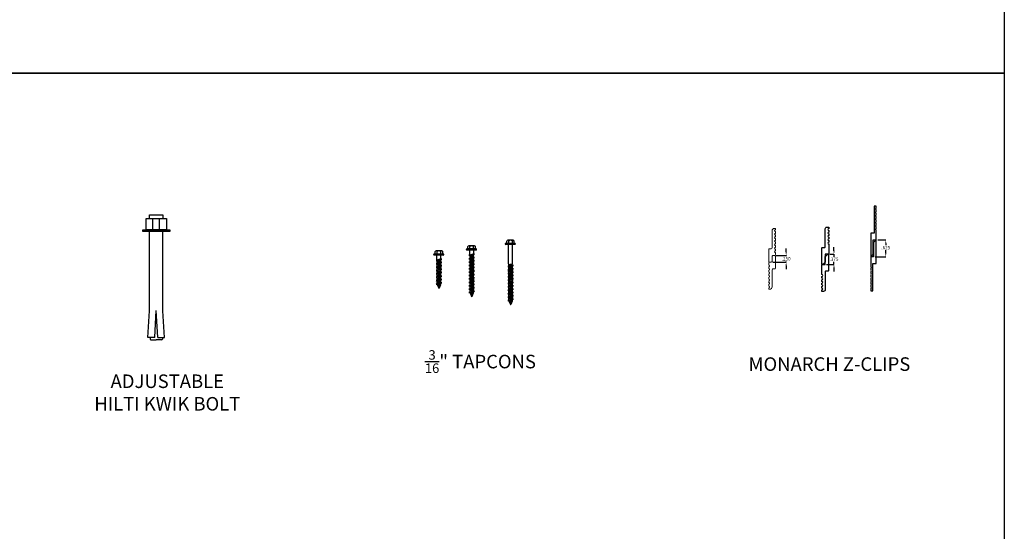
# Model space of a CAD drawing. Units: inches. Extents: x 99 to 3760, y -52 to 995.
# Drawn here: x 362 to 398, y 302 to 321 of the extents above; entities that cross this region are included whole.
import ezdxf

# ---------------------------------------------------------------- set-up
doc = ezdxf.new("R2010")
doc.units = ezdxf.units.IN
doc.header["$MEASUREMENT"] = 0
doc.linetypes.add('SLD-Solid', pattern=[0])
doc.layers.add('SLD-0', color=179, linetype='SLD-Solid')
doc.styles.add('Carvart text', font='arial.ttf', dxfattribs={"height": 0.09375})
doc.styles.add('SLDTEXTSTYLE3', font='TXT', dxfattribs={"width": 0.75})
doc.dimstyles.new('SLDDIMSTYLE11', dxfattribs={"dimtxt": 0.125, "dimasz": 0.13, "dimexe": 0, "dimexo": 0.0625, "dimgap": 0.03125, "dimtad": 0, "dimtih": 1, "dimtoh": 1, "dimdec": 3, "dimrnd": 1e-09, "dimzin": 4, "dimdsep": 46, "dimtxsty": 'SLDTEXTSTYLE3', "dimsah": 1, "dimcen": 0.09, "dimadec": 0, "dimazin": 1, "dimtfac": 1, "dimtdec": 4, "dimtmove": 0, "dimatfit": 0, "dimfxl": 1, "dimfrac": 2, "dimtolj": 1, "dimtzin": 12, "dimarcsym": 0})

# ---------------------------------------------------------------- blocks, each defined once
blk = doc.blocks.new('*U558')
for p, q in [((-4, 0.201), (-4, 0)), ((-4, -0.201), (-4, 0)), ((-3.919, 0.226), (-3.975, 0.226)), ((-3.919, 0.054), (-3.919, 0.304)), ((-3.919, 0.304), (-2.93, 0.25)), ((-3.919, 0.054), (-2.922, 0)), ((-3.919, -0.054), (-2.922, 0)), ((0.062, 0.128), (0.485, 0.128)), ((-3.919, -0.226), (-3.975, -0.226)), ((-3.919, -0.054), (-3.919, -0.304)), ((-3.919, -0.304), (-2.93, -0.25)), ((-2.93, -0.25), (0, -0.25)), ((0.062, -0.117), (0.485, -0.117))]:
    blk.add_line(p, q)
for points in [[(0, 0.5), (0.062, 0.5), (0.062, -0.5), (0, -0.5)], [(0.062, 0.375), (0.485, 0.375), (0.485, -0.375), (0.062, -0.375)]]:
    blk.add_lwpolyline(points, close=True)
for points in [[(-2.93, 0.25), (0, 0.25)], [(0.485, 0.25), (0.614, 0.25), (0.614, -0.25), (0.485, -0.25)]]:
    blk.add_lwpolyline(points)
for centre, start, end in [((-3.975, 0.201), 90, 180), ((-3.975, -0.201), 180, 270)]:
    blk.add_arc(centre, 0.025, start, end)
blk = doc.blocks.new('3-16 X 1-1-4 HWH TAPCON')
for p, q in [((0.17, 0.038), (-0.17, 0.038)), ((0.17, 0), (-0.17, 0)), ((-0.129, 0.038), (-0.129, 0.126)), ((0.112, 0.156), (-0.093, 0.156)), ((-0.058, 0.038), (-0.058, 0.126)), ((0.077, 0.038), (0.077, 0.126)), ((0.147, 0.038), (0.147, 0.126)), ((0.114, -0.15), (-0.096, -0.195)), ((-0.065, -0.185), (-0.096, -0.195)), ((-0.096, -0.195), (-0.052, -0.208)), ((0.114, -0.275), (-0.096, -0.32)), ((-0.052, -0.306), (-0.096, -0.32)), ((-0.096, -0.32), (-0.052, -0.333)), ((0.09, -0.212), (-0.072, -0.257)), ((-0.072, -0.257), (0.07, -0.219)), ((-0.052, -0.251), (-0.072, -0.257)), ((-0.072, -0.257), (-0.052, -0.263)), ((0.09, -0.337), (-0.072, -0.382)), ((-0.065, -0.185), (-0.065, -0.015)), ((0.083, -0.14), (-0.065, -0.185)), ((0.07, -0.164), (-0.052, -0.208)), ((-0.052, -0.251), (-0.052, -0.208)), ((0.07, -0.208), (-0.052, -0.251)), ((0.07, -0.219), (-0.052, -0.263)), ((0.07, -0.261), (-0.052, -0.306)), ((-0.052, -0.306), (-0.052, -0.263)), ((0.07, -0.289), (-0.052, -0.333)), ((0.07, -0.331), (-0.052, -0.376)), ((-0.052, -0.376), (-0.052, -0.333)), ((0.07, -0.344), (-0.052, -0.388)), ((0.07, -0.164), (0.114, -0.15)), ((0.07, -0.261), (0.07, -0.219)), ((0.114, -0.275), (0.07, -0.261)), ((0.07, -0.289), (0.114, -0.275)), ((0.07, -0.331), (0.07, -0.289)), ((0.09, -0.337), (0.07, -0.331)), ((0.07, -0.344), (0.09, -0.337)), ((0.07, -0.386), (0.07, -0.344)), ((0.07, -0.206), (0.07, -0.164)), ((0.09, -0.212), (0.07, -0.206)), ((0.07, -0.219), (0.09, -0.212)), ((0.083, -0.14), (0.083, -0.015)), ((0.114, -0.15), (0.083, -0.14)), ((0.114, -0.4), (-0.096, -0.445)), ((-0.052, -0.431), (-0.096, -0.445)), ((-0.096, -0.445), (-0.052, -0.458)), ((0.114, -0.525), (-0.096, -0.57)), ((-0.052, -0.556), (-0.096, -0.57)), ((-0.096, -0.57), (-0.052, -0.583)), ((0.114, -0.65), (-0.096, -0.695)), ((-0.052, -0.681), (-0.096, -0.695)), ((-0.096, -0.695), (-0.052, -0.708)), ((-0.052, -0.376), (-0.072, -0.382)), ((-0.072, -0.382), (-0.052, -0.388)), ((0.09, -0.462), (-0.072, -0.507)), ((-0.052, -0.501), (-0.072, -0.507)), ((-0.072, -0.507), (-0.052, -0.513)), ((0.09, -0.587), (-0.072, -0.632)), ((-0.052, -0.626), (-0.072, -0.632)), ((-0.072, -0.632), (-0.052, -0.638)), ((0.09, -0.712), (-0.072, -0.757)), ((0.07, -0.386), (-0.052, -0.431)), ((-0.052, -0.431), (-0.052, -0.388)), ((0.07, -0.414), (-0.052, -0.458)), ((0.07, -0.456), (-0.052, -0.501)), ((-0.052, -0.501), (-0.052, -0.458)), ((0.07, -0.469), (-0.052, -0.513)), ((0.07, -0.511), (-0.052, -0.556)), ((-0.052, -0.556), (-0.052, -0.513)), ((0.07, -0.539), (-0.052, -0.583)), ((0.07, -0.581), (-0.052, -0.626)), ((-0.052, -0.626), (-0.052, -0.583)), ((0.07, -0.594), (-0.052, -0.638)), ((0.07, -0.636), (-0.052, -0.681)), ((-0.052, -0.681), (-0.052, -0.638)), ((0.07, -0.664), (-0.052, -0.708)), ((0.07, -0.706), (-0.052, -0.751)), ((-0.052, -0.751), (-0.052, -0.708)), ((0.07, -0.719), (-0.052, -0.763)), ((0.114, -0.4), (0.07, -0.386)), ((0.07, -0.414), (0.114, -0.4)), ((0.07, -0.456), (0.07, -0.414)), ((0.09, -0.462), (0.07, -0.456)), ((0.07, -0.469), (0.09, -0.462)), ((0.07, -0.511), (0.07, -0.469)), ((0.114, -0.525), (0.07, -0.511)), ((0.07, -0.539), (0.114, -0.525)), ((0.07, -0.581), (0.07, -0.539)), ((0.09, -0.587), (0.07, -0.581)), ((0.07, -0.594), (0.09, -0.587)), ((0.07, -0.636), (0.07, -0.594)), ((0.114, -0.65), (0.07, -0.636)), ((0.07, -0.664), (0.114, -0.65)), ((0.07, -0.706), (0.07, -0.664)), ((0.09, -0.712), (0.07, -0.706)), ((0.07, -0.719), (0.09, -0.712)), ((0.07, -0.761), (0.07, -0.719)), ((0.114, -0.775), (-0.096, -0.82)), ((-0.052, -0.806), (-0.096, -0.82)), ((-0.096, -0.82), (-0.052, -0.833)), ((0.114, -0.9), (-0.096, -0.945)), ((-0.052, -0.931), (-0.096, -0.945)), ((-0.096, -0.945), (-0.052, -0.958)), ((0.114, -1.025), (-0.096, -1.07)), ((-0.052, -1.056), (-0.096, -1.07)), ((-0.096, -1.07), (-0.052, -1.083)), ((-0.052, -0.751), (-0.072, -0.757)), ((-0.072, -0.757), (-0.052, -0.763)), ((0.09, -0.837), (-0.072, -0.882)), ((-0.052, -0.876), (-0.072, -0.882)), ((-0.072, -0.882), (-0.052, -0.888)), ((0.09, -0.962), (-0.072, -1.007)), ((-0.052, -1.001), (-0.072, -1.007)), ((-0.072, -1.007), (-0.052, -1.013)), ((0.07, -0.761), (-0.052, -0.806)), ((-0.052, -0.806), (-0.052, -0.763)), ((0.07, -0.789), (-0.052, -0.833)), ((0.07, -0.831), (-0.052, -0.876)), ((-0.052, -0.876), (-0.052, -0.833)), ((0.07, -0.844), (-0.052, -0.888)), ((0.07, -0.886), (-0.052, -0.931)), ((-0.052, -0.931), (-0.052, -0.888)), ((0.07, -0.914), (-0.052, -0.958)), ((0.07, -0.956), (-0.052, -1.001)), ((-0.052, -1.001), (-0.052, -0.958)), ((0.07, -0.969), (-0.052, -1.013)), ((0.07, -1.011), (-0.052, -1.056)), ((-0.052, -1.056), (-0.052, -1.013)), ((0.07, -1.039), (-0.052, -1.083)), ((-0.052, -1.087), (-0.052, -1.083)), ((-0.052, -1.087), (0.004, -1.22)), ((0.067, -1.095), (0.09, -1.087)), ((0.114, -0.775), (0.07, -0.761)), ((0.07, -0.789), (0.114, -0.775)), ((0.07, -0.831), (0.07, -0.789)), ((0.09, -0.837), (0.07, -0.831)), ((0.07, -0.844), (0.09, -0.837)), ((0.07, -0.886), (0.07, -0.844)), ((0.114, -0.9), (0.07, -0.886)), ((0.07, -0.914), (0.114, -0.9)), ((0.07, -0.956), (0.07, -0.914)), ((0.09, -0.962), (0.07, -0.956)), ((0.07, -0.969), (0.09, -0.962)), ((0.07, -1.011), (0.07, -0.969)), ((0.114, -1.025), (0.07, -1.011)), ((0.07, -1.039), (0.114, -1.025)), ((0.07, -1.081), (0.07, -1.039)), ((0.09, -1.087), (0.07, -1.081)), ((0.009, -1.095), (0.009, -1.224)), ((0.067, -1.095), (0.015, -1.22))]:
    blk.add_line(p, q)
for centre, radius, start, end in [((-0.17, 0.019), 0.019, 90, 270), ((-0.093, 0.121), 0.0354, 8.7974, 171.2026), ((0.009, 0.064), 0.0921, 42.3881, 137.6119), ((0.112, 0.121), 0.0354, 8.7974, 171.2026), ((0.17, 0.019), 0.019, 270, 90), ((-0.08, -0.015), 0.015, 0, 90), ((0.098, -0.015), 0.015, 90, 180), ((-0.019, -1.118), 0.0372, 39.1976, 140.8024), ((0.038, -1.118), 0.0372, 39.1976, 140.8024), ((0.009, -1.217), 0.00648, 209.1864, 330.8136)]:
    blk.add_arc(centre, radius, start, end)
blk = doc.blocks.new('3-16 X 1-3-4 HWH TAPCON')
for p, q in [((0.17, 0.038), (-0.17, 0.038)), ((0.17, 0), (-0.17, 0)), ((-0.129, 0.038), (-0.129, 0.126)), ((0.112, 0.156), (-0.093, 0.156)), ((-0.058, 0.038), (-0.058, 0.126)), ((0.077, 0.038), (0.077, 0.126)), ((0.147, 0.038), (0.147, 0.126)), ((0.114, -0.15), (-0.096, -0.195)), ((-0.065, -0.185), (-0.096, -0.195)), ((-0.096, -0.195), (-0.052, -0.208)), ((0.114, -0.275), (-0.096, -0.32)), ((-0.052, -0.306), (-0.096, -0.32)), ((-0.096, -0.32), (-0.052, -0.333)), ((0.07, -0.206), (-0.072, -0.257)), ((0.09, -0.212), (-0.072, -0.257)), ((-0.072, -0.257), (0.07, -0.219)), ((-0.052, -0.251), (-0.072, -0.257)), ((-0.072, -0.257), (-0.052, -0.263)), ((0.07, -0.331), (-0.072, -0.382)), ((0.09, -0.337), (-0.072, -0.382)), ((-0.072, -0.382), (0.07, -0.344)), ((-0.065, -0.185), (-0.065, -0.015)), ((0.083, -0.14), (-0.065, -0.185)), ((0.07, -0.164), (-0.052, -0.208)), ((-0.052, -0.251), (-0.052, -0.208)), ((0.07, -0.219), (-0.052, -0.263)), ((0.07, -0.261), (-0.052, -0.306)), ((-0.052, -0.306), (-0.052, -0.263)), ((0.07, -0.289), (-0.052, -0.333)), ((-0.052, -0.376), (-0.052, -0.333)), ((0.07, -0.344), (-0.052, -0.388)), ((0.07, -0.164), (0.114, -0.15)), ((0.07, -0.261), (0.07, -0.219)), ((0.114, -0.275), (0.07, -0.261)), ((0.07, -0.289), (0.114, -0.275)), ((0.07, -0.331), (0.07, -0.289)), ((0.07, -0.386), (0.07, -0.344)), ((0.07, -0.206), (0.07, -0.164)), ((0.09, -0.212), (0.07, -0.206)), ((0.07, -0.219), (0.09, -0.212)), ((0.09, -0.337), (0.07, -0.331)), ((0.07, -0.344), (0.09, -0.337)), ((0.083, -0.14), (0.083, -0.015)), ((0.114, -0.15), (0.083, -0.14)), ((0.114, -0.4), (-0.096, -0.445)), ((-0.052, -0.431), (-0.096, -0.445)), ((-0.096, -0.445), (-0.052, -0.458)), ((0.114, -0.525), (-0.096, -0.57)), ((-0.052, -0.556), (-0.096, -0.57)), ((-0.096, -0.57), (-0.052, -0.583)), ((0.114, -0.65), (-0.096, -0.695)), ((-0.052, -0.681), (-0.096, -0.695)), ((-0.096, -0.695), (-0.052, -0.708)), ((-0.052, -0.376), (-0.072, -0.382)), ((-0.072, -0.382), (-0.052, -0.388)), ((0.07, -0.456), (-0.072, -0.507)), ((0.09, -0.462), (-0.072, -0.507)), ((-0.072, -0.507), (0.07, -0.469)), ((-0.052, -0.501), (-0.072, -0.507)), ((-0.072, -0.507), (-0.052, -0.513)), ((0.07, -0.581), (-0.072, -0.632)), ((0.09, -0.587), (-0.072, -0.632)), ((-0.072, -0.632), (0.07, -0.594)), ((-0.052, -0.626), (-0.072, -0.632)), ((-0.072, -0.632), (-0.052, -0.638)), ((0.07, -0.706), (-0.072, -0.757)), ((0.09, -0.712), (-0.072, -0.757)), ((-0.072, -0.757), (0.07, -0.719)), ((0.07, -0.386), (-0.052, -0.431)), ((-0.052, -0.431), (-0.052, -0.388)), ((0.07, -0.414), (-0.052, -0.458)), ((-0.052, -0.501), (-0.052, -0.458)), ((0.07, -0.469), (-0.052, -0.513)), ((0.07, -0.511), (-0.052, -0.556)), ((-0.052, -0.556), (-0.052, -0.513)), ((0.07, -0.539), (-0.052, -0.583)), ((-0.052, -0.626), (-0.052, -0.583)), ((0.07, -0.594), (-0.052, -0.638)), ((0.07, -0.636), (-0.052, -0.681)), ((-0.052, -0.681), (-0.052, -0.638)), ((0.07, -0.664), (-0.052, -0.708)), ((-0.052, -0.751), (-0.052, -0.708)), ((0.07, -0.719), (-0.052, -0.763)), ((0.114, -0.4), (0.07, -0.386)), ((0.07, -0.414), (0.114, -0.4)), ((0.07, -0.456), (0.07, -0.414)), ((0.07, -0.511), (0.07, -0.469)), ((0.114, -0.525), (0.07, -0.511)), ((0.07, -0.539), (0.114, -0.525)), ((0.07, -0.581), (0.07, -0.539)), ((0.07, -0.636), (0.07, -0.594)), ((0.114, -0.65), (0.07, -0.636)), ((0.07, -0.664), (0.114, -0.65)), ((0.07, -0.706), (0.07, -0.664)), ((0.07, -0.761), (0.07, -0.719)), ((0.09, -0.462), (0.07, -0.456)), ((0.07, -0.469), (0.09, -0.462)), ((0.09, -0.587), (0.07, -0.581)), ((0.07, -0.594), (0.09, -0.587)), ((0.09, -0.712), (0.07, -0.706)), ((0.07, -0.719), (0.09, -0.712)), ((0.114, -0.775), (-0.096, -0.82)), ((-0.052, -0.806), (-0.096, -0.82)), ((-0.096, -0.82), (-0.052, -0.833)), ((0.114, -0.9), (-0.096, -0.945)), ((-0.052, -0.931), (-0.096, -0.945)), ((-0.096, -0.945), (-0.052, -0.958)), ((0.114, -1.025), (-0.096, -1.07)), ((-0.052, -1.056), (-0.096, -1.07)), ((-0.096, -1.07), (-0.052, -1.083)), ((-0.052, -0.751), (-0.072, -0.757)), ((-0.072, -0.757), (-0.052, -0.763)), ((0.09, -0.837), (-0.072, -0.882)), ((-0.052, -0.876), (-0.072, -0.882)), ((-0.072, -0.882), (-0.052, -0.888)), ((0.09, -0.962), (-0.072, -1.007)), ((-0.052, -1.001), (-0.072, -1.007)), ((-0.072, -1.007), (-0.052, -1.013)), ((0.09, -1.087), (-0.072, -1.132)), ((0.07, -0.761), (-0.052, -0.806)), ((-0.052, -0.806), (-0.052, -0.763)), ((0.07, -0.789), (-0.052, -0.833)), ((0.07, -0.831), (-0.052, -0.876)), ((-0.052, -0.876), (-0.052, -0.833)), ((0.07, -0.844), (-0.052, -0.888)), ((0.07, -0.886), (-0.052, -0.931)), ((-0.052, -0.931), (-0.052, -0.888)), ((0.07, -0.914), (-0.052, -0.958)), ((0.07, -0.956), (-0.052, -1.001)), ((-0.052, -1.001), (-0.052, -0.958)), ((0.07, -0.969), (-0.052, -1.013)), ((0.07, -1.011), (-0.052, -1.056)), ((-0.052, -1.056), (-0.052, -1.013)), ((0.07, -1.039), (-0.052, -1.083)), ((0.07, -1.081), (-0.052, -1.126)), ((-0.052, -1.126), (-0.052, -1.083)), ((0.114, -0.775), (0.07, -0.761)), ((0.07, -0.789), (0.114, -0.775)), ((0.07, -0.831), (0.07, -0.789)), ((0.09, -0.837), (0.07, -0.831)), ((0.07, -0.844), (0.09, -0.837)), ((0.07, -0.886), (0.07, -0.844)), ((0.114, -0.9), (0.07, -0.886)), ((0.07, -0.914), (0.114, -0.9)), ((0.07, -0.956), (0.07, -0.914)), ((0.09, -0.962), (0.07, -0.956)), ((0.07, -0.969), (0.09, -0.962)), ((0.07, -1.011), (0.07, -0.969)), ((0.114, -1.025), (0.07, -1.011)), ((0.07, -1.039), (0.114, -1.025)), ((0.07, -1.081), (0.07, -1.039)), ((0.09, -1.087), (0.07, -1.081)), ((0.07, -1.094), (0.09, -1.087)), ((0.114, -1.15), (-0.096, -1.195)), ((-0.052, -1.181), (-0.096, -1.195)), ((-0.096, -1.195), (-0.052, -1.208)), ((0.114, -1.275), (-0.096, -1.32)), ((-0.052, -1.306), (-0.096, -1.32)), ((-0.096, -1.32), (-0.052, -1.333)), ((0.114, -1.4), (-0.096, -1.445)), ((-0.052, -1.431), (-0.096, -1.445)), ((-0.096, -1.445), (-0.052, -1.458)), ((-0.052, -1.126), (-0.072, -1.132)), ((-0.072, -1.132), (-0.052, -1.138)), ((0.09, -1.212), (-0.072, -1.257)), ((-0.052, -1.251), (-0.072, -1.257)), ((-0.072, -1.257), (-0.052, -1.263)), ((0.09, -1.337), (-0.072, -1.382)), ((-0.052, -1.376), (-0.072, -1.382)), ((-0.072, -1.382), (-0.052, -1.388)), ((0.07, -1.094), (-0.052, -1.138)), ((0.07, -1.136), (-0.052, -1.181)), ((-0.052, -1.181), (-0.052, -1.138)), ((0.07, -1.164), (-0.052, -1.208)), ((0.07, -1.206), (-0.052, -1.251)), ((-0.052, -1.251), (-0.052, -1.208)), ((0.07, -1.219), (-0.052, -1.263)), ((0.07, -1.261), (-0.052, -1.306)), ((-0.052, -1.306), (-0.052, -1.263)), ((0.07, -1.289), (-0.052, -1.333)), ((0.07, -1.331), (-0.052, -1.376)), ((-0.052, -1.376), (-0.052, -1.333)), ((0.07, -1.344), (-0.052, -1.388)), ((0.07, -1.386), (-0.052, -1.431)), ((-0.052, -1.431), (-0.052, -1.388)), ((0.07, -1.414), (-0.052, -1.458)), ((0.07, -1.136), (0.07, -1.094)), ((0.114, -1.15), (0.07, -1.136)), ((0.07, -1.164), (0.114, -1.15)), ((0.07, -1.206), (0.07, -1.164)), ((0.09, -1.212), (0.07, -1.206)), ((0.07, -1.219), (0.09, -1.212)), ((0.07, -1.261), (0.07, -1.219)), ((0.114, -1.275), (0.07, -1.261)), ((0.07, -1.289), (0.114, -1.275)), ((0.07, -1.331), (0.07, -1.289)), ((0.09, -1.337), (0.07, -1.331)), ((0.07, -1.344), (0.09, -1.337)), ((0.07, -1.386), (0.07, -1.344)), ((0.114, -1.4), (0.07, -1.386)), ((0.07, -1.414), (0.114, -1.4)), ((0.07, -1.456), (0.07, -1.414)), ((0.114, -1.525), (-0.096, -1.57)), ((-0.052, -1.556), (-0.096, -1.57)), ((-0.096, -1.57), (-0.052, -1.583)), ((0.09, -1.462), (-0.072, -1.507)), ((-0.052, -1.501), (-0.072, -1.507)), ((-0.072, -1.507), (-0.052, -1.513)), ((0.07, -1.456), (-0.052, -1.501)), ((-0.052, -1.501), (-0.052, -1.458)), ((0.07, -1.469), (-0.052, -1.513)), ((0.07, -1.511), (-0.052, -1.556)), ((-0.052, -1.556), (-0.052, -1.513)), ((0.07, -1.539), (-0.052, -1.583)), ((-0.052, -1.587), (-0.052, -1.583)), ((-0.052, -1.587), (0.004, -1.72)), ((0.009, -1.595), (0.009, -1.724)), ((0.067, -1.595), (0.015, -1.72)), ((0.067, -1.595), (0.09, -1.587)), ((0.09, -1.462), (0.07, -1.456)), ((0.07, -1.469), (0.09, -1.462)), ((0.07, -1.511), (0.07, -1.469)), ((0.114, -1.525), (0.07, -1.511)), ((0.07, -1.539), (0.114, -1.525)), ((0.07, -1.581), (0.07, -1.539)), ((0.09, -1.587), (0.07, -1.581))]:
    blk.add_line(p, q)
for centre, radius, start, end in [((-0.17, 0.019), 0.019, 90, 270), ((-0.093, 0.121), 0.0354, 8.7974, 171.2026), ((-0.08, -0.015), 0.015, 0, 90), ((0.009, 0.064), 0.0921, 42.3881, 137.6119), ((0.112, 0.121), 0.0354, 8.7974, 171.2026), ((0.098, -0.015), 0.015, 90, 180), ((0.17, 0.019), 0.019, 270, 90), ((-0.019, -1.618), 0.0372, 39.1976, 140.8024), ((0.009, -1.717), 0.00648, 209.1864, 330.8136), ((0.038, -1.618), 0.0372, 39.1976, 140.8024)]:
    blk.add_arc(centre, radius, start, end)
blk = doc.blocks.new('3-16 X 2-1-4 HWH TAPCON')
for p, q in [((0.17, 0.038), (-0.17, 0.038)), ((0.17, 0), (-0.17, 0)), ((-0.129, 0.038), (-0.129, 0.126)), ((0.112, 0.156), (-0.093, 0.156)), ((-0.058, 0.038), (-0.058, 0.126)), ((0.077, 0.038), (0.077, 0.126)), ((0.147, 0.038), (0.147, 0.126)), ((-0.065, -0.716), (-0.065, -0.015)), ((0.083, -0.716), (0.083, -0.015)), ((0.07, -0.724), (-0.072, -0.757)), ((-0.052, -0.724), (-0.065, -0.716)), ((-0.052, -0.751), (-0.052, -0.724)), ((0.07, -0.724), (-0.052, -0.751)), ((0.07, -0.724), (-0.052, -0.763)), ((0.07, -0.761), (0.07, -0.724)), ((0.07, -0.724), (0.083, -0.716)), ((0.114, -0.775), (-0.096, -0.82)), ((-0.052, -0.806), (-0.096, -0.82)), ((-0.096, -0.82), (-0.052, -0.833)), ((0.114, -0.9), (-0.096, -0.945)), ((-0.052, -0.931), (-0.096, -0.945)), ((-0.096, -0.945), (-0.052, -0.958)), ((0.114, -1.025), (-0.096, -1.07)), ((-0.052, -1.056), (-0.096, -1.07)), ((-0.096, -1.07), (-0.052, -1.083)), ((-0.052, -0.751), (-0.072, -0.757)), ((-0.072, -0.757), (-0.052, -0.763)), ((0.07, -0.831), (-0.072, -0.882)), ((0.09, -0.837), (-0.072, -0.882)), ((-0.072, -0.882), (0.07, -0.844)), ((-0.052, -0.876), (-0.072, -0.882)), ((-0.072, -0.882), (-0.052, -0.888)), ((0.07, -0.956), (-0.072, -1.007)), ((0.09, -0.962), (-0.072, -1.007)), ((-0.072, -1.007), (0.07, -0.969)), ((-0.052, -1.001), (-0.072, -1.007)), ((-0.072, -1.007), (-0.052, -1.013)), ((0.07, -1.081), (-0.072, -1.132)), ((0.09, -1.087), (-0.072, -1.132)), ((0.07, -0.761), (-0.052, -0.806)), ((-0.052, -0.806), (-0.052, -0.763)), ((0.07, -0.789), (-0.052, -0.833)), ((-0.052, -0.876), (-0.052, -0.833)), ((0.07, -0.844), (-0.052, -0.888)), ((0.07, -0.886), (-0.052, -0.931)), ((-0.052, -0.931), (-0.052, -0.888)), ((0.07, -0.914), (-0.052, -0.958)), ((-0.052, -1.001), (-0.052, -0.958)), ((0.07, -0.969), (-0.052, -1.013)), ((0.07, -1.011), (-0.052, -1.056)), ((-0.052, -1.056), (-0.052, -1.013)), ((0.07, -1.039), (-0.052, -1.083)), ((-0.052, -1.126), (-0.052, -1.083)), ((0.114, -0.775), (0.07, -0.761)), ((0.07, -0.789), (0.114, -0.775)), ((0.07, -0.831), (0.07, -0.789)), ((0.07, -0.886), (0.07, -0.844)), ((0.114, -0.9), (0.07, -0.886)), ((0.07, -0.914), (0.114, -0.9)), ((0.07, -0.956), (0.07, -0.914)), ((0.07, -1.011), (0.07, -0.969)), ((0.114, -1.025), (0.07, -1.011)), ((0.07, -1.039), (0.114, -1.025)), ((0.07, -1.081), (0.07, -1.039)), ((0.09, -0.837), (0.07, -0.831)), ((0.07, -0.844), (0.09, -0.837)), ((0.09, -0.962), (0.07, -0.956)), ((0.07, -0.969), (0.09, -0.962)), ((0.09, -1.087), (0.07, -1.081)), ((0.07, -1.094), (0.09, -1.087)), ((0.114, -1.15), (-0.096, -1.195)), ((-0.052, -1.181), (-0.096, -1.195)), ((-0.096, -1.195), (-0.052, -1.208)), ((0.114, -1.275), (-0.096, -1.32)), ((-0.052, -1.306), (-0.096, -1.32)), ((-0.096, -1.32), (-0.052, -1.333)), ((0.114, -1.4), (-0.096, -1.445)), ((-0.052, -1.431), (-0.096, -1.445)), ((-0.096, -1.445), (-0.052, -1.458)), ((-0.072, -1.132), (0.07, -1.094)), ((-0.052, -1.126), (-0.072, -1.132)), ((-0.072, -1.132), (-0.052, -1.138)), ((0.07, -1.206), (-0.072, -1.257)), ((0.09, -1.212), (-0.072, -1.257)), ((-0.072, -1.257), (0.07, -1.219)), ((-0.052, -1.251), (-0.072, -1.257)), ((-0.072, -1.257), (-0.052, -1.263)), ((0.09, -1.337), (-0.072, -1.382)), ((-0.052, -1.376), (-0.072, -1.382)), ((-0.072, -1.382), (-0.052, -1.388)), ((0.07, -1.094), (-0.052, -1.138)), ((0.07, -1.136), (-0.052, -1.181)), ((-0.052, -1.181), (-0.052, -1.138)), ((0.07, -1.164), (-0.052, -1.208)), ((-0.052, -1.251), (-0.052, -1.208)), ((0.07, -1.219), (-0.052, -1.263)), ((0.07, -1.261), (-0.052, -1.306)), ((-0.052, -1.306), (-0.052, -1.263)), ((0.07, -1.289), (-0.052, -1.333)), ((0.07, -1.331), (-0.052, -1.376)), ((-0.052, -1.376), (-0.052, -1.333)), ((0.07, -1.344), (-0.052, -1.388)), ((0.07, -1.386), (-0.052, -1.431)), ((-0.052, -1.431), (-0.052, -1.388)), ((0.07, -1.414), (-0.052, -1.458)), ((0.07, -1.136), (0.07, -1.094)), ((0.114, -1.15), (0.07, -1.136)), ((0.07, -1.164), (0.114, -1.15)), ((0.07, -1.206), (0.07, -1.164)), ((0.07, -1.261), (0.07, -1.219)), ((0.114, -1.275), (0.07, -1.261)), ((0.07, -1.289), (0.114, -1.275)), ((0.07, -1.331), (0.07, -1.289)), ((0.09, -1.337), (0.07, -1.331)), ((0.07, -1.344), (0.09, -1.337)), ((0.07, -1.386), (0.07, -1.344)), ((0.114, -1.4), (0.07, -1.386)), ((0.07, -1.414), (0.114, -1.4)), ((0.07, -1.456), (0.07, -1.414)), ((0.09, -1.212), (0.07, -1.206)), ((0.07, -1.219), (0.09, -1.212)), ((0.114, -1.525), (-0.096, -1.57)), ((-0.052, -1.556), (-0.096, -1.57)), ((-0.096, -1.57), (-0.052, -1.583)), ((0.114, -1.65), (-0.096, -1.695)), ((-0.052, -1.681), (-0.096, -1.695)), ((-0.096, -1.695), (-0.052, -1.708)), ((0.114, -1.775), (-0.096, -1.82)), ((-0.052, -1.806), (-0.096, -1.82)), ((0.09, -1.462), (-0.072, -1.507)), ((-0.052, -1.501), (-0.072, -1.507)), ((-0.072, -1.507), (-0.052, -1.513)), ((0.09, -1.587), (-0.072, -1.632)), ((-0.052, -1.626), (-0.072, -1.632)), ((-0.072, -1.632), (-0.052, -1.638)), ((0.09, -1.712), (-0.072, -1.757)), ((-0.052, -1.751), (-0.072, -1.757)), ((-0.072, -1.757), (-0.052, -1.763)), ((0.07, -1.456), (-0.052, -1.501)), ((-0.052, -1.501), (-0.052, -1.458)), ((0.07, -1.469), (-0.052, -1.513)), ((0.07, -1.511), (-0.052, -1.556)), ((-0.052, -1.556), (-0.052, -1.513)), ((0.07, -1.539), (-0.052, -1.583)), ((0.07, -1.581), (-0.052, -1.626)), ((-0.052, -1.626), (-0.052, -1.583)), ((0.07, -1.594), (-0.052, -1.638)), ((0.07, -1.636), (-0.052, -1.681)), ((-0.052, -1.681), (-0.052, -1.638)), ((0.07, -1.664), (-0.052, -1.708)), ((0.07, -1.706), (-0.052, -1.751)), ((-0.052, -1.751), (-0.052, -1.708)), ((0.07, -1.719), (-0.052, -1.763)), ((0.07, -1.761), (-0.052, -1.806)), ((-0.052, -1.806), (-0.052, -1.763)), ((0.07, -1.789), (-0.052, -1.833)), ((0.09, -1.462), (0.07, -1.456)), ((0.07, -1.469), (0.09, -1.462)), ((0.07, -1.511), (0.07, -1.469)), ((0.114, -1.525), (0.07, -1.511)), ((0.07, -1.539), (0.114, -1.525)), ((0.07, -1.581), (0.07, -1.539)), ((0.09, -1.587), (0.07, -1.581)), ((0.07, -1.594), (0.09, -1.587)), ((0.07, -1.636), (0.07, -1.594)), ((0.114, -1.65), (0.07, -1.636)), ((0.07, -1.664), (0.114, -1.65)), ((0.07, -1.706), (0.07, -1.664)), ((0.09, -1.712), (0.07, -1.706)), ((0.07, -1.719), (0.09, -1.712)), ((0.07, -1.761), (0.07, -1.719)), ((0.114, -1.775), (0.07, -1.761)), ((0.07, -1.789), (0.114, -1.775)), ((0.07, -1.831), (0.07, -1.789)), ((-0.096, -1.82), (-0.052, -1.833)), ((0.114, -1.9), (-0.096, -1.945)), ((-0.052, -1.931), (-0.096, -1.945)), ((-0.096, -1.945), (-0.052, -1.958)), ((0.114, -2.025), (-0.096, -2.07)), ((-0.052, -2.056), (-0.096, -2.07)), ((-0.096, -2.07), (-0.052, -2.083)), ((0.09, -1.837), (-0.072, -1.882)), ((-0.052, -1.876), (-0.072, -1.882)), ((-0.072, -1.882), (-0.052, -1.888)), ((0.09, -1.962), (-0.072, -2.007)), ((-0.052, -2.001), (-0.072, -2.007)), ((-0.072, -2.007), (-0.052, -2.013)), ((0.07, -1.831), (-0.052, -1.876)), ((-0.052, -1.876), (-0.052, -1.833)), ((0.07, -1.844), (-0.052, -1.888)), ((0.07, -1.886), (-0.052, -1.931)), ((-0.052, -1.931), (-0.052, -1.888)), ((0.07, -1.914), (-0.052, -1.958)), ((0.07, -1.956), (-0.052, -2.001)), ((-0.052, -2.001), (-0.052, -1.958)), ((0.07, -1.969), (-0.052, -2.013)), ((0.07, -2.011), (-0.052, -2.056)), ((-0.052, -2.056), (-0.052, -2.013)), ((0.07, -2.039), (-0.052, -2.083)), ((-0.052, -2.087), (-0.052, -2.083)), ((-0.052, -2.087), (0.004, -2.22)), ((0.009, -2.095), (0.009, -2.224)), ((0.067, -2.095), (0.015, -2.22)), ((0.067, -2.095), (0.09, -2.087)), ((0.09, -1.837), (0.07, -1.831)), ((0.07, -1.844), (0.09, -1.837)), ((0.07, -1.886), (0.07, -1.844)), ((0.114, -1.9), (0.07, -1.886)), ((0.07, -1.914), (0.114, -1.9)), ((0.07, -1.956), (0.07, -1.914)), ((0.09, -1.962), (0.07, -1.956)), ((0.07, -1.969), (0.09, -1.962)), ((0.07, -2.011), (0.07, -1.969)), ((0.114, -2.025), (0.07, -2.011)), ((0.07, -2.039), (0.114, -2.025)), ((0.07, -2.081), (0.07, -2.039)), ((0.09, -2.087), (0.07, -2.081))]:
    blk.add_line(p, q)
for centre, radius, start, end in [((-0.17, 0.019), 0.019, 90, 270), ((-0.093, 0.121), 0.0354, 8.7974, 171.2026), ((-0.08, -0.015), 0.015, 0, 90), ((0.009, 0.064), 0.0921, 42.3881, 137.6119), ((0.112, 0.121), 0.0354, 8.7974, 171.2026), ((0.098, -0.015), 0.015, 90, 180), ((0.17, 0.019), 0.019, 270, 90), ((-0.019, -2.118), 0.0372, 39.1976, 140.8024), ((0.038, -2.118), 0.0372, 39.1976, 140.8024), ((0.009, -2.217), 0.00648, 209.1864, 330.8136)]:
    blk.add_arc(centre, radius, start, end)
blk = doc.blocks.new('*D598')
at = {"layer": 'Defpoints', "color": 0, "transparency": 16777216}
for p in [(389.561, 311.82), (389.686, 312.07), (390.111, 312.07)]:
    blk.add_point(p, dxfattribs=at)
at = {"layer": 'SLD-0', "color": 0, "lineweight": -2, "transparency": 16777216}
for p, q in [((390.111, 312.2), (390.111, 312.33)), ((389.624, 311.82), (390.111, 311.82)), ((389.749, 312.07), (390.111, 312.07)), ((390.111, 312.07), (390.111, 312.039)), ((390.111, 311.82), (390.111, 311.851)), ((390.111, 311.69), (390.111, 311.56))]:
    blk.add_line(p, q, dxfattribs=at)
at = {"layer": 'SLD-0', "color": 0, "transparency": 16777216}
for points in [[(390.089, 312.2), (390.133, 312.2), (390.111, 312.07)], [(390.089, 311.69), (390.133, 311.69), (390.111, 311.82)]]:
    blk.add_solid(points, dxfattribs=at)
at = {"layer": 'SLD-0', "color": 0, "transparency": 16777216, "insert": (390.111, 312.008), "char_height": 0.125, "attachment_point": 2, "style": 'SLDTEXTSTYLE3'}
blk.add_mtext('\\A1;.250', dxfattribs=at)
blk = doc.blocks.new('A$C56883271')
at = {"color": 7, "linetype": 'SLD-Solid', "lineweight": 15}
for p, q in [((0.125, 0.531), (0.125, 1.156)), ((0.235, 1.25), (0.219, 1.25)), ((0.25, 1.235), (0.25, 1.209)), ((0.25, 1.123), (0.25, 1.079)), ((0.25, 0.986), (0.235, 0.971)), ((0.235, 0.971), (0.25, 0.956)), ((0.25, 0.993), (0.25, 0.986)), ((0.25, 0.956), (0.25, 0.949)), ((0.25, 0.863), (0.25, 0.819)), ((0.25, 0.733), (0.25, 0.689)), ((0, 0.031), (0, 0.469)), ((0.031, 0.5), (0.094, 0.5)), ((0.25, 0.603), (0.25, 0.559)), ((0.25, 0.473), (0.25, 0.429)), ((0.125, 0.031), (0.125, 0.219)), ((0.156, 0.25), (0.219, 0.25)), ((0.25, 0.343), (0.25, 0.281)), ((0.031, 0), (0.094, 0))]:
    blk.add_line(p, q, dxfattribs=at)
for centre, radius, start, end in [((0.219, 1.156), 0.094, 90, 180), ((0.25, 1.166), 0.031, 109.0314, 250.9686), ((0.235, 1.235), 0.015, 0, 90), ((0.235, 1.209), 0.015, 289.0314, 360), ((0.235, 1.123), 0.015, 0, 70.9686), ((0.25, 1.036), 0.031, 109.0314, 250.9686), ((0.25, 0.906), 0.031, 109.0314, 250.9686), ((0.25, 0.776), 0.031, 109.0314, 250.9686), ((0.235, 1.079), 0.015, 289.0314, 0), ((0.235, 0.993), 0.015, 360, 70.9686), ((0.235, 0.949), 0.015, 289.0314, 0), ((0.235, 0.863), 0.015, 0, 70.9686), ((0.235, 0.819), 0.015, 289.0314, 360), ((0.235, 0.733), 0.015, 0, 70.9686), ((0.031, 0.469), 0.031, 90, 180), ((0.094, 0.531), 0.031, 270, 360), ((0.25, 0.646), 0.031, 109.0314, 250.9686), ((0.25, 0.516), 0.031, 109.0314, 250.9686), ((0.25, 0.386), 0.031, 109.0314, 250.9686), ((0.235, 0.689), 0.015, 289.0314, 360), ((0.235, 0.603), 0.015, 0, 70.9686), ((0.235, 0.559), 0.015, 289.0314, 0), ((0.235, 0.473), 0.015, 0, 70.9686), ((0.235, 0.429), 0.015, 289.0314, 360), ((0.031, 0.031), 0.031, 180, 270), ((0.094, 0.031), 0.031, 270, 360), ((0.156, 0.219), 0.031, 90, 180), ((0.219, 0.281), 0.031, 270, 360), ((0.235, 0.343), 0.015, 0, 70.9686)]:
    blk.add_arc(centre, radius, start, end, dxfattribs=at)
blk = doc.blocks.new('A$C7A8C7FB1')
at = {"color": 7, "linetype": 'SLD-Solid', "lineweight": 15}
for p, q in [((0.188, 1.031), (0.188, 1.219)), ((0.219, 1.25), (0.282, 1.25)), ((0.313, 1.219), (0.313, 0.781)), ((0.063, 0.907), (0.063, 0.969)), ((0.063, 0.777), (0.063, 0.821)), ((0.094, 1), (0.157, 1)), ((0.282, 0.75), (0.219, 0.75)), ((0.063, 0.647), (0.063, 0.691)), ((0.063, 0.517), (0.063, 0.561)), ((0.063, 0.387), (0.063, 0.431)), ((0.188, 0.719), (0.188, 0.094)), ((0.063, 0.294), (0.063, 0.301)), ((0.078, 0.279), (0.063, 0.294)), ((0.063, 0.264), (0.078, 0.279)), ((0.063, 0.257), (0.063, 0.264)), ((0.063, 0.127), (0.063, 0.171)), ((0.063, 0.015), (0.063, 0.041)), ((0.078, 0), (0.094, 0))]:
    blk.add_line(p, q, dxfattribs=at)
for centre, radius, start, end in [((0.219, 1.219), 0.031, 90, 180), ((0.282, 1.219), 0.031, 0, 90), ((0.094, 0.969), 0.031, 90, 180), ((0.078, 0.907), 0.015, 180, 250.9686), ((0.078, 0.821), 0.015, 109.0314, 180), ((0.078, 0.777), 0.015, 180, 250.9686), ((0.063, 0.864), 0.031, 289.0314, 70.9686), ((0.063, 0.734), 0.031, 289.0314, 70.9686), ((0.157, 1.031), 0.031, 270, 360), ((0.219, 0.719), 0.031, 90, 180), ((0.282, 0.781), 0.031, 270, 360), ((0.078, 0.691), 0.015, 109.0314, 180), ((0.078, 0.647), 0.015, 180, 250.9686), ((0.078, 0.561), 0.015, 109.0314, 180), ((0.078, 0.517), 0.015, 180, 250.9686), ((0.078, 0.431), 0.015, 109.0314, 180), ((0.078, 0.387), 0.015, 180, 250.9686), ((0.063, 0.604), 0.031, 289.0314, 70.9686), ((0.063, 0.474), 0.031, 289.0314, 70.9686), ((0.063, 0.344), 0.031, 289.0314, 70.9686), ((0.078, 0.301), 0.015, 109.0314, 180), ((0.078, 0.257), 0.015, 180, 250.9686), ((0.078, 0.171), 0.015, 109.0314, 180), ((0.078, 0.127), 0.015, 180, 250.9686), ((0.078, 0.041), 0.015, 109.0314, 180), ((0.078, 0.015), 0.015, 180, 270), ((0.063, 0.214), 0.031, 289.0314, 70.9686), ((0.063, 0.084), 0.031, 289.0314, 70.9686), ((0.094, 0.094), 0.094, 270, 0)]:
    blk.add_arc(centre, radius, start, end, dxfattribs=at)
blk = doc.blocks.new('*D599')
at = {"layer": 'Defpoints', "color": 0, "transparency": 16777216}
for p in [(391.662, 312.115), (391.537, 311.74), (391.879, 311.74)]:
    blk.add_point(p, dxfattribs=at)
at = {"layer": 'SLD-0', "color": 0, "lineweight": -2, "transparency": 16777216}
for p, q in [((391.724, 312.115), (391.879, 312.115)), ((391.879, 312.245), (391.879, 312.375)), ((391.879, 312.115), (391.879, 312.021)), ((391.599, 311.74), (391.879, 311.74)), ((391.879, 311.74), (391.879, 311.834)), ((391.879, 311.61), (391.879, 311.48))]:
    blk.add_line(p, q, dxfattribs=at)
at = {"layer": 'SLD-0', "color": 0, "transparency": 16777216}
for points in [[(391.858, 312.245), (391.901, 312.245), (391.879, 312.115)], [(391.858, 311.61), (391.901, 311.61), (391.879, 311.74)]]:
    blk.add_solid(points, dxfattribs=at)
at = {"layer": 'SLD-0', "color": 0, "transparency": 16777216, "insert": (391.879, 311.928), "char_height": 0.125, "attachment_point": 5, "style": 'SLDTEXTSTYLE3'}
blk.add_mtext('\\A1;.375', dxfattribs=at)
blk = doc.blocks.new('A$C44B21EDE')
blk.add_lwpolyline([(0.156, 0.063, -0.414214), (0.094, 0), (0.031, 0), (0.031, 0.058, 1), (0.031, 0.12), (0.031, 0.183, 1), (0.031, 0.245), (0.031, 0.308, 1), (0.031, 0.37), (0.031, 0.433, 1), (0.031, 0.495), (0.031, 0.558, 1), (0.031, 0.62), (0.031, 0.979, -0.414214), (0.052, 1), (0.156, 1), (0.156, 1.281, -0.198912), (0.162, 1.296), (0.235, 1.369, -0.198912), (0.25, 1.375), (0.261, 1.375, -0.414214), (0.281, 1.354), (0.281, 0.771, -0.414214), (0.261, 0.75), (0.177, 0.75, 0.414214), (0.156, 0.73), (0.156, 0.063)], format="xyb")
blk = doc.blocks.new('A$C65584D38')
for p, q in [((0.135, 1.78), (0.23, 1.875)), ((0.23, 1), (0.23, 1.875)), ((0.135, 1.78), (0.135, 1.25)), ((0.03, 1.25), (0.03, 1)), ((0.135, 1.25), (0.03, 1.25)), ((0.03, 1), (0.03, 0.891)), ((0.03, 0.831), (0.03, 0.766)), ((0.105, 0), (0.105, 1)), ((0.105, 1), (0.23, 1)), ((0.03, 0.706), (0.03, 0.641)), ((0.03, 0.581), (0.03, 0.516)), ((0.03, 0.456), (0.03, 0.391)), ((0.03, 0.331), (0.03, 0.266)), ((0.03, 0.206), (0.03, 0.141)), ((0.03, 0.081), (0.03, 0)), ((0.03, 0), (0.105, 0))]:
    blk.add_line(p, q)
for centre in [(0.03, 0.861), (0.03, 0.736), (0.03, 0.611), (0.03, 0.486), (0.03, 0.361), (0.03, 0.236), (0.03, 0.111)]:
    blk.add_arc(centre, 0.0301, 270, 90)
blk = doc.blocks.new('*D600')
at = {"layer": 'Defpoints', "color": 0, "transparency": 16777216}
for p in [(393.437, 312.643), (393.342, 312.018), (393.792, 312.018)]:
    blk.add_point(p, dxfattribs=at)
at = {"layer": 'SLD-0', "color": 0, "lineweight": -2, "transparency": 16777216}
for p, q in [((393.5, 312.643), (393.792, 312.643)), ((393.792, 312.513), (393.792, 312.452)), ((393.792, 312.148), (393.792, 312.265)), ((393.405, 312.018), (393.792, 312.018))]:
    blk.add_line(p, q, dxfattribs=at)
at = {"layer": 'SLD-0', "color": 0, "transparency": 16777216}
for points in [[(393.77, 312.513), (393.813, 312.513), (393.792, 312.643)], [(393.77, 312.148), (393.813, 312.148), (393.792, 312.018)]]:
    blk.add_solid(points, dxfattribs=at)
at = {"layer": 'SLD-0', "color": 0, "transparency": 16777216, "insert": (393.792, 312.358), "char_height": 0.125, "attachment_point": 5, "style": 'SLDTEXTSTYLE3'}
blk.add_mtext('\\A1;.625', dxfattribs=at)

msp = doc.modelspace()

# ---------------------------------------------------------------- linework, layer by layer
at = {"layer": 'Defpoints'}
for points in [[(325.42133, 321.13805), (398.17122, 321.13805), (398.17122, 318.80025), (325.42133, 318.80025)], [(325.42133, 318.80025), (398.17122, 318.80025), (398.17122, 284.80081), (325.42133, 284.80081)]]:
    msp.add_lwpolyline(points, close=True, dxfattribs=at)

# ---------------------------------------------------------------- block references
at = {"rotation": 90}
msp.add_blockref('*U558', (366.83994, 312.95483), dxfattribs=at)
at = {"lineweight": -3, "rotation": 180}
for name, p in [('A$C65584D38', (393.46749, 313.89296)), ('A$C44B21EDE', (391.71347, 313.1154))]:
    msp.add_blockref(name, p, dxfattribs=at)
at = {"lineweight": -3}
for name, p in [('A$C56883271', (389.46735, 311.82007)), ('A$C65584D38', (393.20724, 310.76796)), ('A$C44B21EDE', (391.40098, 310.74004)), ('A$C7A8C7FB1', (389.40435, 310.82007))]:
    msp.add_blockref(name, p, dxfattribs=at)
for name, p in [('3-16 X 2-1-4 HWH TAPCON', (379.91984, 312.47654)), ('3-16 X 1-1-4 HWH TAPCON', (377.27662, 312.08372)), ('3-16 X 1-3-4 HWH TAPCON', (378.48553, 312.27002))]:
    msp.add_blockref(name, p)

# ---------------------------------------------------------------- texts
at = {"layer": 'Defpoints', "char_height": 0.5, "attachment_point": 1, "style": 'Carvart text'}
for s, insert, width in [('\\A1;\\pxqc;{\\H0.7x;\\S3/16;}" TAPCONS', (376.16361, 308.56982), 5.3087572), ('\\pxqc;MONARCH Z-CLIPS', (387.78028, 308.30702), 7.8590025), ('\\pxqc;ADJUSTABLE \\PHILTI KWIK BOLT', (363.32016, 307.67332), 7.8590025)]:
    msp.add_mtext(s, dxfattribs=dict(at, insert=insert, width=width))

# ---------------------------------------------------------------- dimensions: what is measured, and where the dimension line sits
at = {"layer": 'SLD-0'}
dim = msp.add_linear_dim(base=(393.79174, 312.01796), p1=(393.43736, 312.64296), p2=(393.34236, 312.01796), angle=90, text='.625', dimstyle='SLDDIMSTYLE11', dxfattribs=at)
dim.commit()
dim.dimension.update_dxf_attribs({"geometry": '*D600', "text_midpoint": (393.79174, 312.35838), "dimtype": 160})
for base, p1, p2, picture, middle in [((390.11105, 312.07007), (389.56135, 311.82007), (389.68635, 312.07007), '*D598', (390.11105, 311.94507)), ((391.87937, 311.74022), (391.66154, 312.11522), (391.53654, 311.74022), '*D599', (391.87937, 311.92772))]:
    dim = msp.add_linear_dim(base=base, p1=p1, p2=p2, angle=90, dimstyle='SLDDIMSTYLE11', dxfattribs=at)
    dim.commit()
    dim.dimension.update_dxf_attribs({"geometry": picture, "text_midpoint": middle, "dimtype": 160})

doc.saveas('drawing.dxf')
